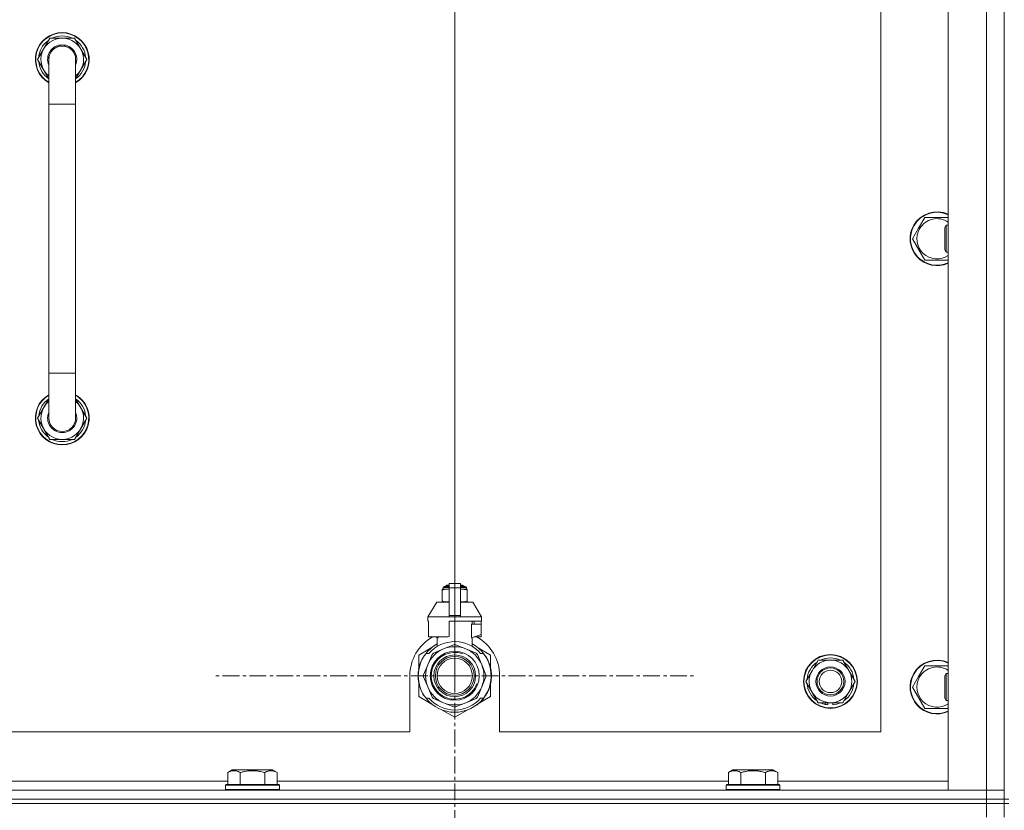
# Model space of a CAD drawing. Units: millimetres. Extents: x 0 to 21935, y -7 to 14850.
# Drawn here: x 17359 to 17798, y 11680 to 12033 of the extents above; entities that cross this region are included whole.
import ezdxf

# ---------------------------------------------------------------- set-up
doc = ezdxf.new("R2010")
doc.units = ezdxf.units.MM
doc.linetypes.add('K5LT_AXLED', pattern=[12, 7.5, -1.5, 1.5, -1.5])
doc.linetypes.add('K5LT_THIN', pattern=[0])
for name, color, linetype, true_color in [('DIM', 6, 'Continuous', 0xff00ff), ('OSI', 2, 'Continuous', 0xffff00), ('R', 1, 'Continuous', 0xff0000), ('WELDING', 7, 'Continuous', 0xffffff)]:
    doc.layers.add(name, color=color, linetype=linetype, true_color=true_color)

msp = doc.modelspace()

# ---------------------------------------------------------------- linework, layer by layer
at = {"layer": 'DIM', "color": 7, "linetype": 'K5LT_THIN', "lineweight": 18}
msp.add_line((17552.63, 11739.79), (17552.63, 12768.97), dxfattribs=at)
msp.add_line((17552.63, 11739.79), (17552.63, 12768.97), dxfattribs=at)
at = {"layer": 'OSI', "color": 30, "linetype": 'K5LT_AXLED', "lineweight": 18, "true_color": 0xff8000}
for q in [(17552.63, 11847.64), (17444.78, 11739.79), (17552.63, 11631.94), (17660.48, 11739.79)]:
    msp.add_line((17552.63, 11739.79), q, dxfattribs=at)
at = {"layer": 'R', "color": 7, "linetype": 'K5LT_THIN', "lineweight": 18}
for p, q in [((17797.63, 11684.79), (17797.63, 12184.79)), ((17772.63, 11688.79), (17772.63, 12180.79)), ((17789.63, 11688.79), (17789.63, 12180.79)), ((17797.63, 12180.79), (17797.63, 11688.79)), ((17742.63, 11714.79), (17742.63, 12154.79)), ((17366.66, 12014.79), (17372.15, 12024.29)), ((17372.15, 12024.29), (17377.63, 12024.29)), ((17377.63, 12024.29), (17383.12, 12024.29)), ((17383.12, 12024.29), (17388.6, 12014.79)), ((17371.63, 12006.18), (17366.66, 12014.79)), ((17367.32, 12015.92), (17367.19, 12015.92)), ((17367.99, 12017.09), (17367.39, 12017.09)), ((17371.63, 11994.79), (17371.63, 12014.79)), ((17388.6, 12014.79), (17383.63, 12006.18)), ((17383.63, 12014.79), (17383.63, 11994.79)), ((17367.18, 12013.78), (17367.25, 12013.78)), ((17371.63, 11994.79), (17371.63, 11874.79)), ((17383.63, 11994.79), (17371.63, 11994.79)), ((17383.63, 11994.79), (17383.63, 11874.79)), ((17759.4, 11939.54), (17762.15, 11944.29)), ((17762.15, 11944.29), (17772.63, 11944.29)), ((17771.71, 11940.79), (17771.13, 11939.79)), ((17771.13, 11932.29), (17771.13, 11939.79)), ((17772.63, 11940.79), (17771.71, 11940.79)), ((17771.71, 11931.79), (17771.71, 11940.79)), ((17756.66, 11934.79), (17759.4, 11939.54)), ((17762.15, 11925.29), (17756.66, 11934.79)), ((17771.13, 11929.79), (17771.13, 11932.29)), ((17771.71, 11928.79), (17771.71, 11931.79)), ((17771.71, 11928.79), (17771.13, 11929.79)), ((17772.63, 11928.79), (17771.71, 11928.79)), ((17772.63, 11925.29), (17762.15, 11925.29)), ((17371.63, 11854.79), (17371.63, 11874.79)), ((17383.63, 11874.79), (17371.63, 11874.79)), ((17383.63, 11854.79), (17383.63, 11874.79)), ((17371.63, 11863.4), (17366.66, 11854.79)), ((17388.6, 11854.79), (17383.63, 11863.4)), ((17366.66, 11854.79), (17372.15, 11845.29)), ((17367.18, 11855.8), (17367.25, 11855.8)), ((17367.32, 11853.66), (17367.19, 11853.66)), ((17367.99, 11852.49), (17367.39, 11852.49)), ((17383.12, 11845.29), (17388.6, 11854.79)), ((17372.15, 11845.29), (17377.63, 11845.29)), ((17377.63, 11845.29), (17383.12, 11845.29)), ((17547.06, 11778.46), (17547.06, 11778.02)), ((17547.06, 11778.02), (17547.06, 11773.18)), ((17547.44, 11779.18), (17550.13, 11779.18)), ((17547.44, 11778.52), (17547.44, 11779.18)), ((17547.44, 11778.52), (17550.13, 11778.52)), ((17547.94, 11779.68), (17550.13, 11779.68)), ((17548.63, 11779.89), (17549.13, 11780.18)), ((17548.63, 11779.89), (17550.13, 11779.89)), ((17548.63, 11779.68), (17548.63, 11779.89)), ((17549.13, 11780.18), (17550.13, 11780.18)), ((17550.13, 11780.96), (17555.13, 11780.96)), ((17550.13, 11779.05), (17550.13, 11780.96)), ((17550.13, 11779.05), (17555.13, 11779.05)), ((17550.13, 11766.71), (17550.13, 11779.05)), ((17555.13, 11780.96), (17555.13, 11779.05)), ((17555.13, 11780.18), (17556.13, 11780.18)), ((17555.13, 11779.89), (17556.63, 11779.89)), ((17555.13, 11779.68), (17557.33, 11779.68)), ((17555.13, 11779.18), (17557.83, 11779.18)), ((17555.13, 11779.05), (17555.13, 11766.71)), ((17555.13, 11778.52), (17557.83, 11778.52)), ((17556.63, 11779.89), (17556.13, 11780.18)), ((17556.63, 11779.68), (17556.63, 11779.89)), ((17557.83, 11778.52), (17557.83, 11779.18)), ((17558.2, 11778.02), (17558.2, 11778.46)), ((17558.2, 11773.18), (17558.2, 11778.02)), ((17547.06, 11773.18), (17547.06, 11772.75)), ((17558.2, 11772.75), (17558.2, 11773.18)), ((17544.63, 11772.68), (17540.63, 11766.18)), ((17550.13, 11772.68), (17544.63, 11772.68)), ((17560.63, 11772.68), (17555.13, 11772.68)), ((17560.63, 11772.68), (17564.63, 11766.18)), ((17550.13, 11766.18), (17540.63, 11766.18)), ((17540.63, 11766.18), (17540.63, 11764.18)), ((17540.89, 11764.18), (17540.63, 11764.18)), ((17540.89, 11764.18), (17540.89, 11762.78)), ((17550.13, 11766.71), (17555.13, 11766.71)), ((17550.13, 11766.18), (17550.13, 11766.71)), ((17550.13, 11766.18), (17555.13, 11766.18)), ((17564.63, 11764.18), (17550.13, 11764.18)), ((17550.13, 11764.18), (17550.13, 11757.32)), ((17555.13, 11766.71), (17555.13, 11766.18)), ((17564.63, 11766.18), (17555.13, 11766.18)), ((17560.47, 11762.78), (17560.47, 11764.18)), ((17561.28, 11764.18), (17561.28, 11762.78)), ((17564.37, 11764.18), (17564.37, 11762.78)), ((17564.63, 11766.18), (17564.63, 11764.18)), ((17540.89, 11762.78), (17540.88, 11762.78)), ((17540.88, 11762.78), (17540.88, 11758.28)), ((17540.89, 11762.78), (17540.89, 11758.27)), ((17560.06, 11756.78), (17560.06, 11762.78)), ((17564.38, 11762.78), (17560.06, 11762.78)), ((17564.38, 11758.28), (17564.38, 11762.78)), ((17540.88, 11758.28), (17540.89, 11758.27)), ((17540.89, 11758.27), (17540.89, 11757.18)), ((17549.31, 11757.18), (17540.89, 11757.18)), ((17543.98, 11757.18), (17545.13, 11756.78)), ((17544.79, 11752.87), (17544.79, 11756.89)), ((17545.13, 11756.78), (17545.2, 11756.78)), ((17545.2, 11757.18), (17545.2, 11756.78)), ((17560.06, 11756.78), (17560.13, 11756.78)), ((17560.13, 11756.78), (17564.38, 11758.28)), ((17560.47, 11752.87), (17560.47, 11756.89)), ((17564.37, 11757.18), (17561.29, 11757.18)), ((17564.37, 11758.27), (17564.37, 11757.18)), ((17542.17, 11752.22), (17536.63, 11749.03)), ((17547.66, 11751.8), (17543.09, 11749.91)), ((17552.22, 11753.69), (17547.66, 11751.8)), ((17557.61, 11751.8), (17553.04, 11753.69)), ((17562.17, 11749.91), (17557.61, 11751.8)), ((17568.63, 11749.03), (17563.09, 11752.22)), ((17536.63, 11749.03), (17536.63, 11743.15)), ((17537.98, 11746.82), (17537.89, 11746.86)), ((17538.17, 11747.2), (17538.08, 11747.24)), ((17539.82, 11749.79), (17541.12, 11749.79)), ((17542.51, 11749.32), (17540.62, 11744.76)), ((17564.64, 11744.76), (17562.75, 11749.32)), ((17564.15, 11749.79), (17565.44, 11749.79)), ((17566.35, 11748.5), (17566.43, 11748.56)), ((17568.63, 11743.15), (17568.63, 11749.03)), ((17711.9, 11742.04), (17714.65, 11746.79)), ((17714.65, 11746.79), (17725.62, 11746.79)), ((17725.62, 11746.79), (17731.1, 11737.29)), ((17536.6, 11742.46), (17536.5, 11742.48)), ((17536.68, 11742.89), (17536.58, 11742.91)), ((17536.75, 11743.23), (17536.65, 11743.25)), ((17536.84, 11743.6), (17536.74, 11743.62)), ((17537.02, 11744.31), (17536.93, 11744.34)), ((17537.34, 11745.27), (17537.24, 11745.31)), ((17537.56, 11745.87), (17537.47, 11745.91)), ((17537.7, 11746.21), (17537.61, 11746.25)), ((17537.73, 11746.26), (17537.63, 11746.3)), ((17540.62, 11744.76), (17538.73, 11740.2)), ((17566.53, 11740.2), (17564.64, 11744.76)), ((17709.16, 11737.29), (17711.9, 11742.04)), ((17759.4, 11739.54), (17762.15, 11744.29)), ((17762.15, 11744.29), (17772.63, 11744.29)), ((17532.63, 11739.79), (17532.63, 11714.79)), ((17536.39, 11739.38), (17536.29, 11739.37)), ((17536.4, 11740.45), (17536.3, 11740.46)), ((17536.41, 11738.78), (17536.31, 11738.77)), ((17536.44, 11738.41), (17536.34, 11738.4)), ((17536.44, 11738.36), (17536.35, 11738.35)), ((17536.49, 11741.66), (17536.39, 11741.67)), ((17538.73, 11739.37), (17540.62, 11734.81)), ((17564.64, 11734.81), (17566.53, 11739.37)), ((17568.94, 11738.56), (17568.84, 11738.57)), ((17568.87, 11739.23), (17568.97, 11739.23)), ((17568.88, 11739.49), (17568.98, 11739.49)), ((17568.98, 11740.24), (17568.98, 11740.24)), ((17572.63, 11714.79), (17572.63, 11739.79)), ((17756.66, 11734.79), (17759.4, 11739.54)), ((17771.71, 11740.79), (17771.13, 11739.79)), ((17771.13, 11732.29), (17771.13, 11739.79)), ((17772.63, 11740.79), (17771.71, 11740.79)), ((17771.71, 11731.79), (17771.71, 11740.79)), ((17536.53, 11737.59), (17536.43, 11737.58)), ((17536.56, 11737.38), (17536.46, 11737.37)), ((17536.65, 11736.82), (17536.56, 11736.8)), ((17536.63, 11736.42), (17536.63, 11730.55)), ((17537.02, 11735.27), (17536.93, 11735.24)), ((17537.54, 11733.77), (17537.45, 11733.73)), ((17537.64, 11733.53), (17537.54, 11733.49)), ((17537.72, 11733.32), (17537.63, 11733.28)), ((17540.62, 11734.81), (17542.51, 11730.25)), ((17562.75, 11730.25), (17564.64, 11734.81)), ((17567.61, 11733.5), (17567.71, 11733.46)), ((17567.61, 11733.5), (17567.71, 11733.46)), ((17567.61, 11733.5), (17567.71, 11733.46)), ((17567.73, 11733.78), (17567.82, 11733.75)), ((17567.98, 11734.15), (17567.89, 11734.19)), ((17568.63, 11730.55), (17568.63, 11736.42)), ((17714.65, 11727.79), (17709.16, 11737.29)), ((17731.1, 11737.29), (17728.36, 11732.54)), ((17762.15, 11725.29), (17756.66, 11734.79)), ((17536.63, 11730.55), (17542.17, 11727.35)), ((17538.29, 11732.16), (17538.2, 11732.11)), ((17539.03, 11730.89), (17538.95, 11730.84)), ((17541.12, 11729.79), (17539.82, 11729.79)), ((17543.09, 11729.67), (17547.66, 11727.78)), ((17557.61, 11727.78), (17562.17, 11729.67)), ((17563.53, 11727.6), (17568.63, 11730.55)), ((17565.44, 11729.79), (17564.15, 11729.79)), ((17564.82, 11729.04), (17564.9, 11728.98)), ((17565.56, 11729.94), (17565.64, 11729.88)), ((17565.81, 11730.28), (17565.89, 11730.22)), ((17566.11, 11730.71), (17566.19, 11730.65)), ((17566.9, 11732.01), (17566.99, 11731.97)), ((17728.36, 11732.54), (17725.62, 11727.79)), ((17771.13, 11729.79), (17771.13, 11732.29)), ((17771.71, 11728.79), (17771.13, 11729.79)), ((17771.71, 11728.79), (17771.71, 11731.79)), ((17547.09, 11724.51), (17552.63, 11721.31)), ((17547.66, 11727.78), (17552.22, 11725.89)), ((17552.63, 11721.31), (17558.17, 11724.51)), ((17553.04, 11725.89), (17557.61, 11727.78)), ((17562.39, 11726.8), (17562.45, 11726.72)), ((17562.8, 11727.11), (17562.86, 11727.04)), ((17562.95, 11727.23), (17563.01, 11727.16)), ((17563.47, 11727.68), (17563.53, 11727.6)), ((17563.98, 11728.16), (17564.05, 11728.09)), ((17725.62, 11727.79), (17714.65, 11727.79)), ((17717.83, 11727.79), (17717.83, 11727.04)), ((17719, 11727.79), (17719, 11726.85)), ((17721.14, 11726.84), (17721.14, 11727.79)), ((17772.63, 11725.29), (17762.15, 11725.29)), ((17772.63, 11728.79), (17771.71, 11728.79)), ((16737.63, 11714.79), (17532.63, 11714.79)), ((17572.63, 11714.79), (17742.63, 11714.79)), ((17451.46, 11696.63), (17453.46, 11697.79)), ((17451.46, 11696.63), (17451.46, 11691.29)), ((17454.66, 11697.79), (17453.46, 11697.79)), ((17471.4, 11697.79), (17454.66, 11697.79)), ((17456.95, 11696.63), (17456.95, 11691.29)), ((17467.92, 11696.63), (17467.92, 11691.29)), ((17473.4, 11696.63), (17471.4, 11697.79)), ((17473.4, 11696.63), (17473.4, 11691.29)), ((17674.66, 11696.63), (17676.66, 11697.79)), ((17674.66, 11696.63), (17674.66, 11691.29)), ((17677.86, 11697.79), (17676.66, 11697.79)), ((17694.6, 11697.79), (17677.86, 11697.79)), ((17680.15, 11696.63), (17680.15, 11691.29)), ((17691.12, 11696.63), (17691.12, 11691.29)), ((17696.6, 11696.63), (17694.6, 11697.79)), ((17696.6, 11696.63), (17696.6, 11691.29)), ((17250.2, 11692.79), (17451.46, 11692.79)), ((17450.43, 11690.99), (17450.6, 11691.29)), ((17450.43, 11690.99), (17450.43, 11689.09)), ((17452.04, 11690.99), (17450.43, 11690.99)), ((17452.19, 11691.29), (17450.6, 11691.29)), ((17474.43, 11690.99), (17452.04, 11690.99)), ((17474.26, 11691.29), (17452.19, 11691.29)), ((17473.4, 11692.79), (17674.66, 11692.79)), ((17474.43, 11690.99), (17474.26, 11691.29)), ((17474.43, 11690.99), (17474.43, 11689.09)), ((17673.63, 11690.99), (17673.8, 11691.29)), ((17673.63, 11690.99), (17673.63, 11689.09)), ((17675.24, 11690.99), (17673.63, 11690.99)), ((17675.39, 11691.29), (17673.8, 11691.29)), ((17697.63, 11690.99), (17675.24, 11690.99)), ((17697.46, 11691.29), (17675.39, 11691.29)), ((17696.6, 11692.79), (17772.63, 11692.79)), ((17697.63, 11690.99), (17697.46, 11691.29)), ((17697.63, 11690.99), (17697.63, 11689.09)), ((16465.63, 11688.79), (17789.63, 11688.79)), ((17450.43, 11689.09), (17450.6, 11688.79)), ((17452.04, 11689.09), (17450.43, 11689.09)), ((17474.43, 11689.09), (17452.04, 11689.09)), ((17474.43, 11689.09), (17474.26, 11688.79)), ((17673.63, 11689.09), (17673.8, 11688.79)), ((17675.24, 11689.09), (17673.63, 11689.09)), ((17697.63, 11689.09), (17675.24, 11689.09)), ((17697.63, 11689.09), (17697.46, 11688.79)), ((17789.63, 11688.79), (17772.63, 11688.79)), ((17797.63, 11688.79), (17789.63, 11688.79)), ((17789.63, 11688.79), (17797.63, 11688.79)), ((17789.63, 11684.79), (17789.63, 11688.79)), ((17797.63, 11684.79), (17797.63, 11688.79)), ((16465.63, 11684.79), (17789.63, 11684.79)), ((17789.63, 11684.79), (16465.63, 11684.79)), ((17789.63, 11682.79), (16465.63, 11682.79)), ((16465.63, 11682.79), (17789.63, 11682.79)), ((17797.63, 11684.79), (17789.63, 11684.79)), ((17789.63, 11684.79), (17797.63, 11684.79)), ((17789.63, 11684.79), (17789.63, 11682.79)), ((17797.63, 11682.79), (17789.63, 11682.79)), ((17789.63, 11682.79), (17797.63, 11682.79)), ((17789.63, 11676.79), (17789.63, 11682.79)), ((17799.63, 11684.79), (17797.63, 11684.79)), ((17797.63, 11684.79), (17797.63, 11682.79)), ((17797.63, 11682.79), (17799.63, 11682.79)), ((17797.63, 11676.79), (17797.63, 11682.79))]:
    msp.add_line(p, q, dxfattribs=at)
for centre, radius in [((17552.63, 11739.79), 10.92), ((17552.63, 11739.79), 9.32), ((17552.63, 11739.79), 8.65), ((17552.63, 11739.79), 7.85), ((17720.13, 11737.29), 12), ((17720.13, 11737.29), 11.83), ((17720.13, 11737.29), 6.5), ((17720.13, 11737.29), 6), ((17720.13, 11737.29), 5)]:
    msp.add_circle(centre, radius, dxfattribs=at)
for centre, radius, start, end in [((17377.63, 12014.79), 12, 90, 240), ((17377.63, 12014.79), 11.83, 90, 239.5143), ((17377.63, 12014.79), 10.5, 124.7912, 167.3589), ((17377.63, 12014.79), 9.5, 90, 230.8333), ((17377.63, 12014.79), 10.5, 64.7912, 115.2088), ((17377.63, 12014.79), 12, 300, 90), ((17377.63, 12014.79), 11.83, 300.4857, 90), ((17377.63, 12014.79), 9.5, 309.1667, 90), ((17377.63, 12014.79), 10.5, 4.7912, 55.2088), ((17377.63, 12014.79), 6.5, 90, 202.6199), ((17377.63, 12014.79), 6, 0, 180), ((17377.63, 12014.79), 6.5, 337.3801, 90), ((17377.63, 12014.79), 10.5, 167.3589, 173.8105), ((17377.63, 12014.79), 6, 178.4578, 180), ((17377.63, 12014.79), 6, 359.995, 0), ((17377.63, 12014.79), 6, 0, 0.0003), ((17377.63, 12014.79), 10.5, 185.5324, 235.1501), ((17377.63, 12014.79), 10.5, 304.8499, 355.2088), ((17767.63, 11934.79), 12, 65.3757, 150), ((17767.63, 11934.79), 11.83, 64.9905, 150), ((17767.63, 11934.79), 12, 150, 294.6243), ((17767.63, 11934.79), 11.83, 150, 295.0095), ((17767.63, 11934.79), 8.97, 56.1336, 150), ((17767.63, 11934.79), 8.97, 150, 303.8664), ((17377.63, 11854.79), 12, 120, 270), ((17377.63, 11854.79), 11.83, 120.4857, 270), ((17377.63, 11854.79), 12, 270, 60), ((17377.63, 11854.79), 11.83, 270, 59.5143), ((17377.63, 11854.79), 10.5, 124.8499, 174.4676), ((17377.63, 11854.79), 9.5, 129.1667, 270), ((17377.63, 11854.79), 9.5, 270, 50.8333), ((17377.63, 11854.79), 10.5, 4.7912, 55.1501), ((17377.63, 11854.79), 6.5, 157.3801, 270), ((17377.63, 11854.79), 6.5, 270, 22.6199), ((17377.63, 11854.79), 10.5, 186.1895, 192.6411), ((17377.63, 11854.79), 10.5, 192.6411, 235.2088), ((17377.63, 11854.79), 6, 180, 0), ((17377.63, 11854.79), 10.5, 304.7912, 355.2088), ((17377.63, 11854.79), 10.5, 244.7912, 295.2088), ((17547.69, 11776.14), 2.4, 95.9865, 105.002), ((17547.94, 11779.18), 0.5, 90, 180), ((17557.33, 11779.18), 0.5, 0, 90), ((17557.58, 11776.14), 2.4, 74.9893, 84.0135), ((17547.69, 11775.07), 2.4, 254.9988, 264.0135), ((17557.58, 11775.07), 2.4, 275.9865, 285.0107), ((17552.63, 11739.79), 20, 119.5718, 180), ((17552.63, 11739.79), 17.71, 98.1156, 100.809), ((17552.63, 11739.79), 20, 0, 60.4282), ((17552.63, 11739.79), 16.25, 118.8375, 142.0201), ((17552.63, 11739.79), 13, 112.5, 157.5), ((17552.63, 11739.79), 15.25, 88.8379, 139.0244), ((17552.63, 11739.79), 13, 67.5, 112.5), ((17552.63, 11739.79), 13.91, 88.2998, 91.7002), ((17552.63, 11739.79), 15.25, 40.9756, 88.8379), ((17552.63, 11739.79), 13, 22.5, 67.5), ((17552.63, 11739.79), 16.25, 37.9799, 61.1625), ((17552.63, 11739.79), 16.25, 142.0201, 217.9799), ((17552.63, 11739.79), 16.35, 154.3579, 156.5362), ((17552.63, 11739.79), 16.35, 152.8654, 154.3579), ((17552.63, 11739.79), 10.48, 70, 340), ((17552.63, 11739.79), 13.91, 133.2998, 136.7002), ((17552.63, 11739.79), 13.91, 43.2998, 46.7002), ((17552.63, 11739.79), 16.25, 333.9899, 37.9799), ((17552.63, 11739.79), 16.35, 358.9463, 32.4423), ((17720.13, 11737.29), 9.5, 330, 150), ((17720.13, 11737.29), 10.5, 64.7912, 115.2088), ((17767.63, 11734.79), 12, 65.3757, 150), ((17767.63, 11734.79), 11.83, 64.9905, 150), ((17552.63, 11739.79), 16.35, 168.9893, 170.5237), ((17552.63, 11739.79), 16.35, 167.7633, 168.9893), ((17552.63, 11739.79), 16.35, 166.4302, 167.7633), ((17552.63, 11739.79), 16.35, 166.2792, 166.6565), ((17552.63, 11739.79), 16.35, 163.8393, 166.4302), ((17552.63, 11739.79), 16.35, 163.8393, 164.0371), ((17552.63, 11739.79), 16.35, 160.2757, 163.8393), ((17552.63, 11739.79), 16.35, 160.9633, 161.4664), ((17552.63, 11739.79), 16.35, 158.0119, 160.2757), ((17552.63, 11739.79), 16.35, 158.0119, 160.2757), ((17552.63, 11739.79), 16.35, 157.5256, 160.1434), ((17552.63, 11739.79), 16.35, 156.7206, 158.0119), ((17552.63, 11739.79), 16.35, 156.7374, 157.5256), ((17552.63, 11739.79), 16.35, 156.5362, 156.7206), ((17552.63, 11739.79), 13, 157.5, 202.5), ((17552.63, 11739.79), 13, 337.5, 22.5), ((17720.13, 11737.29), 10.5, 124.7912, 175.2088), ((17720.13, 11737.29), 9.5, 150, 330), ((17720.13, 11737.29), 10.5, 4.7912, 55.2088), ((17767.63, 11734.79), 8.97, 56.1336, 150), ((17552.63, 11739.79), 16.35, 176.8731, 181.4512), ((17552.63, 11739.79), 16.35, 181.4512, 183.5641), ((17552.63, 11739.79), 16.35, 181.4512, 181.7024), ((17552.63, 11739.79), 16.35, 173.3727, 177.6518), ((17552.63, 11739.79), 16.35, 176.261, 177.1414), ((17552.63, 11739.79), 16.35, 177.1414, 177.2395), ((17552.63, 11739.79), 16.35, 182.7666, 183.8974), ((17552.63, 11739.79), 16.35, 173.8211, 176.8731), ((17552.63, 11739.79), 16.35, 183.5641, 184.8638), ((17552.63, 11739.79), 16.35, 183.9393, 187.7627), ((17552.63, 11739.79), 16.35, 174.9362, 175.4288), ((17552.63, 11739.79), 16.35, 184.8638, 185.0482), ((17552.63, 11739.79), 16.35, 173.6785, 173.8211), ((17552.63, 11739.79), 13.91, 178.2998, 181.7002), ((17552.63, 11739.79), 13.91, 358.2998, 1.7002), ((17552.63, 11739.79), 16.35, 339.8376, 355.6975), ((17552.63, 11739.79), 16.35, 355.7001, 358.0344), ((17552.63, 11739.79), 16.35, 358.0344, 1.5766), ((17767.63, 11734.79), 12, 150, 294.6243), ((17767.63, 11734.79), 11.83, 150, 295.0095), ((17767.63, 11734.79), 8.97, 150, 303.8664), ((17552.63, 11739.79), 16.35, 188.5173, 190.5219), ((17552.63, 11739.79), 16.35, 190.5219, 196.1397), ((17552.63, 11739.79), 16.35, 190.6728, 191.1376), ((17552.63, 11739.79), 16.35, 196.1397, 201.7491), ((17552.63, 11739.79), 16.35, 201.7491, 202.6624), ((17552.63, 11739.79), 16.35, 203.459, 208.0119), ((17552.63, 11739.79), 13, 202.5, 247.5), ((17552.63, 11739.79), 13, 292.5, 337.5), ((17552.63, 11739.79), 16.35, 331.4196, 337.2199), ((17552.63, 11739.79), 16.35, 337.2199, 338.3193), ((17552.63, 11739.79), 16.35, 338.3193, 339.8376), ((17552.63, 11739.79), 16.35, 343.6158, 352.4184), ((17552.63, 11739.79), 16.35, 343.6157, 345.3848), ((17552.63, 11739.79), 16.35, 345.3848, 347.2071), ((17552.63, 11739.79), 16.35, 347.2071, 352.4183), ((17720.13, 11737.29), 10.5, 184.7912, 235.2088), ((17720.13, 11737.29), 10.5, 304.7912, 355.2088), ((17552.63, 11739.79), 16.35, 205.0772, 205.6187), ((17552.63, 11739.79), 16.35, 208.0119, 213.1853), ((17552.63, 11739.79), 16.35, 208.0203, 211.6844), ((17552.63, 11739.79), 16.25, 217.9799, 322.0201), ((17552.63, 11739.79), 15.25, 220.9756, 319.0244), ((17552.63, 11739.79), 13.91, 223.2998, 226.7002), ((17552.63, 11739.79), 13.91, 313.2998, 316.7002), ((17552.63, 11739.79), 16.35, 314.3201, 318.6041), ((17552.63, 11739.79), 16.35, 318.6041, 322.6857), ((17552.63, 11739.79), 16.25, 322.0201, 333.9899), ((17552.63, 11739.79), 16.35, 324.1776, 326.0423), ((17552.63, 11739.79), 16.35, 326.0423, 331.4196), ((17552.63, 11739.79), 13, 247.5, 292.5), ((17552.63, 11739.79), 13.91, 268.2998, 271.7002), ((17552.63, 11739.79), 16.35, 306.9135, 308.7465), ((17552.63, 11739.79), 16.35, 308.7465, 309.4179), ((17552.63, 11739.79), 16.35, 309.4179, 311.8157), ((17720.13, 11737.29), 10.5, 244.7912, 257.3589), ((17720.13, 11737.29), 10.5, 257.3589, 263.8105), ((17720.13, 11737.29), 10.5, 275.5324, 295.2088)]:
    msp.add_arc(centre, radius, start, end, dxfattribs=at)
at = {"layer": 'WELDING', "color": 7, "linetype": 'K5LT_THIN', "lineweight": 18}
for p, q in [((17547.06, 11778.02), (17548.06, 11778.32)), ((17548.06, 11778.32), (17548.81, 11778.42)), ((17548.81, 11778.42), (17549.31, 11778.45)), ((17549.31, 11778.45), (17549.74, 11778.46)), ((17549.74, 11778.46), (17549.85, 11778.46)), ((17549.85, 11778.46), (17549.88, 11778.46)), ((17549.88, 11778.46), (17549.94, 11778.46)), ((17549.94, 11778.46), (17550.06, 11778.45)), ((17550.06, 11778.45), (17550.13, 11778.45)), ((17555.13, 11778.45), (17555.44, 11778.46)), ((17555.44, 11778.46), (17555.47, 11778.46)), ((17555.47, 11778.46), (17555.53, 11778.46)), ((17555.53, 11778.46), (17555.66, 11778.45)), ((17555.66, 11778.45), (17555.91, 11778.45)), ((17555.91, 11778.45), (17556.35, 11778.43)), ((17556.35, 11778.43), (17556.84, 11778.38)), ((17556.84, 11778.38), (17557.44, 11778.27)), ((17557.44, 11778.27), (17558.2, 11778.02)), ((17547.82, 11772.93), (17547.06, 11773.18)), ((17548.43, 11772.83), (17547.82, 11772.93)), ((17548.91, 11772.78), (17548.43, 11772.83)), ((17549.36, 11772.76), (17548.91, 11772.78)), ((17549.61, 11772.75), (17549.36, 11772.76)), ((17549.73, 11772.75), (17549.61, 11772.75)), ((17550.13, 11772.75), (17549.82, 11772.75)), ((17555.2, 11772.75), (17555.13, 11772.75)), ((17555.32, 11772.75), (17555.2, 11772.75)), ((17555.95, 11772.76), (17555.52, 11772.75)), ((17556.45, 11772.79), (17555.95, 11772.76)), ((17557.2, 11772.88), (17556.45, 11772.79)), ((17558.2, 11773.18), (17557.2, 11772.88)), ((17549.79, 11772.75), (17549.73, 11772.75)), ((17549.82, 11772.75), (17549.79, 11772.75)), ((17555.38, 11772.75), (17555.32, 11772.75)), ((17555.41, 11772.75), (17555.38, 11772.75)), ((17555.52, 11772.75), (17555.41, 11772.75))]:
    msp.add_line(p, q, dxfattribs=at)
for points, knots in [([(17383.63, 12014.79), (17383.63, 12014.79), (17383.63, 12014.79), (17383.63, 12014.81), (17383.63, 12014.84), (17383.63, 12014.88), (17383.63, 12014.89), (17383.63, 12014.96), (17383.63, 12015.01), (17383.62, 12015.15), (17383.61, 12015.25), (17383.59, 12015.53), (17383.56, 12015.71), (17383.48, 12016.14), (17383.42, 12016.39), (17383.27, 12016.87), (17383.17, 12017.1), (17382.96, 12017.56), (17382.84, 12017.78), (17382.57, 12018.2), (17382.42, 12018.41), (17382.1, 12018.8), (17381.93, 12018.98), (17381.57, 12019.32), (17381.37, 12019.49), (17380.97, 12019.78), (17380.75, 12019.92), (17380.31, 12020.16), (17380.09, 12020.27), (17379.62, 12020.45), (17379.38, 12020.53), (17378.89, 12020.66), (17378.65, 12020.71), (17378.2, 12020.76), (17378.01, 12020.77), (17377.76, 12020.79), (17377.7, 12020.79), (17377.64, 12020.79), (17377.64, 12020.79), (17377.39, 12020.77), (17377.14, 12020.77), (17376.64, 12020.71), (17376.4, 12020.66), (17376.03, 12020.57), (17375.91, 12020.54), (17375.67, 12020.46), (17375.55, 12020.42), (17375.2, 12020.28), (17374.97, 12020.17), (17374.53, 12019.93), (17374.32, 12019.8), (17373.91, 12019.5), (17373.72, 12019.34), (17373.35, 12019), (17373.18, 12018.82), (17372.86, 12018.43), (17372.71, 12018.23), (17372.44, 12017.8), (17372.32, 12017.58), (17372.21, 12017.35), (17372.21, 12017.35), (17372.11, 12017.12), (17372.01, 12016.89), (17371.85, 12016.42), (17371.79, 12016.17), (17371.69, 12015.68), (17371.66, 12015.43), (17371.64, 12015.05), (17371.63, 12014.91), (17371.63, 12014.79), (17371.63, 12014.79), (17371.63, 12014.79)], [0, 0, 0, 0, 0.000209, 0.000209, 0.098937, 0.098937, 0.164887, 0.164887, 0.362752, 0.362752, 0.741994, 0.741994, 1.483988, 1.483988, 2.48582, 2.48582, 3.486028, 3.486028, 4.48538, 4.48538, 5.485145, 5.485145, 6.484911, 6.484911, 7.484676, 7.484676, 8.484441, 8.484441, 9.484207, 9.484207, 10.483972, 10.483972, 11.483737, 11.483737, 12.264811, 12.264811, 12.483502, 12.483502, 12.499188, 12.499188, 13.483268, 13.483268, 14.483033, 14.483033, 14.988172, 14.988172, 15.482798, 15.482798, 16.482564, 16.482564, 17.482329, 17.482329, 18.482094, 18.482094, 19.48186, 19.48186, 20.481625, 20.481625, 21.48139, 21.48139, 21.490464, 21.490464, 22.481156, 22.481156, 23.480388, 23.480388, 24.480241, 24.480241, 24.99845, 24.99845, 25, 25, 25, 25]), ([(17454.2, 11697.48), (17454.06, 11697.48), (17453.78, 11697.47), (17453.34, 11697.4), (17452.93, 11697.3), (17452.29, 11697.07), (17451.82, 11696.84), (17451.46, 11696.63)], [0, 0, 0, 0, 1.226606, 2.409535, 3.824463, 4.76519, 8, 8, 8, 8]), ([(17456.95, 11696.63), (17456.77, 11696.74), (17456.42, 11696.92), (17455.87, 11697.17), (17455.35, 11697.34), (17454.84, 11697.44), (17454.48, 11697.48), (17454.27, 11697.48), (17454.2, 11697.48)], [0, 0, 0, 0, 1.81824, 3.449192, 5.5205, 6.92415, 8.399389, 9, 9, 9, 9]), ([(17467.92, 11696.63), (17467.68, 11696.7), (17467.06, 11696.87), (17465.93, 11697.14), (17464.81, 11697.33), (17463.86, 11697.43), (17463.22, 11697.47), (17462.72, 11697.48), (17462.36, 11697.48), (17462.02, 11697.48), (17461.62, 11697.47), (17461.17, 11697.44), (17460.71, 11697.4), (17460.06, 11697.32), (17459.04, 11697.16), (17457.94, 11696.91), (17457.19, 11696.7), (17456.95, 11696.63)], [0, 0, 0, 0, 2.896048, 7.635036, 13.675312, 16.352744, 19.030177, 21.193346, 22.27493, 23.356515, 25.164905, 26.973294, 28.781684, 30.590074, 34.691771, 40.985529, 43.953237, 43.953237, 43.953237, 43.953237]), ([(17473.4, 11696.63), (17473.08, 11696.82), (17472.68, 11697.02), (17472.18, 11697.21), (17471.92, 11697.3), (17471.65, 11697.37), (17471.36, 11697.43), (17471.04, 11697.47), (17470.68, 11697.49), (17470.33, 11697.47), (17470.01, 11697.44), (17469.66, 11697.37), (17469.22, 11697.25), (17468.62, 11697.02), (17468.18, 11696.78), (17467.92, 11696.63)], [0, 0, 0, 0, 2.912728, 3.529104, 4.366059, 5.20805, 5.90491, 6.841792, 7.999747, 8.992853, 9.878966, 10.753647, 12.031595, 13.665019, 16, 16, 16, 16]), ([(17677.4, 11697.48), (17677.26, 11697.48), (17676.98, 11697.47), (17676.54, 11697.4), (17676.13, 11697.3), (17675.49, 11697.07), (17675.02, 11696.84), (17674.66, 11696.63)], [0, 0, 0, 0, 1.226606, 2.409535, 3.824463, 4.76519, 8, 8, 8, 8]), ([(17680.15, 11696.63), (17679.97, 11696.74), (17679.62, 11696.92), (17679.07, 11697.17), (17678.55, 11697.34), (17678.04, 11697.44), (17677.68, 11697.48), (17677.47, 11697.48), (17677.4, 11697.48)], [0, 0, 0, 0, 1.81824, 3.449192, 5.5205, 6.92415, 8.399389, 9, 9, 9, 9]), ([(17691.12, 11696.63), (17690.88, 11696.7), (17690.26, 11696.87), (17689.13, 11697.14), (17688.01, 11697.33), (17687.06, 11697.43), (17686.42, 11697.47), (17685.92, 11697.48), (17685.56, 11697.48), (17685.22, 11697.48), (17684.82, 11697.47), (17684.37, 11697.44), (17683.91, 11697.4), (17683.26, 11697.32), (17682.24, 11697.16), (17681.14, 11696.91), (17680.39, 11696.7), (17680.15, 11696.63)], [0, 0, 0, 0, 2.896048, 7.635036, 13.675312, 16.352744, 19.030177, 21.193346, 22.27493, 23.356515, 25.164905, 26.973294, 28.781684, 30.590074, 34.691771, 40.985529, 43.953237, 43.953237, 43.953237, 43.953237]), ([(17696.6, 11696.63), (17696.28, 11696.82), (17695.88, 11697.02), (17695.38, 11697.21), (17695.12, 11697.3), (17694.85, 11697.37), (17694.56, 11697.43), (17694.24, 11697.47), (17693.88, 11697.49), (17693.53, 11697.47), (17693.21, 11697.44), (17692.86, 11697.37), (17692.42, 11697.25), (17691.82, 11697.02), (17691.38, 11696.78), (17691.12, 11696.63)], [0, 0, 0, 0, 2.912728, 3.529104, 4.366059, 5.20805, 5.90491, 6.841792, 7.999747, 8.992853, 9.878966, 10.753647, 12.031595, 13.665019, 16, 16, 16, 16])]:
    msp.add_open_spline(points, degree=3, knots=knots, dxfattribs=at)

doc.saveas('drawing.dxf')
